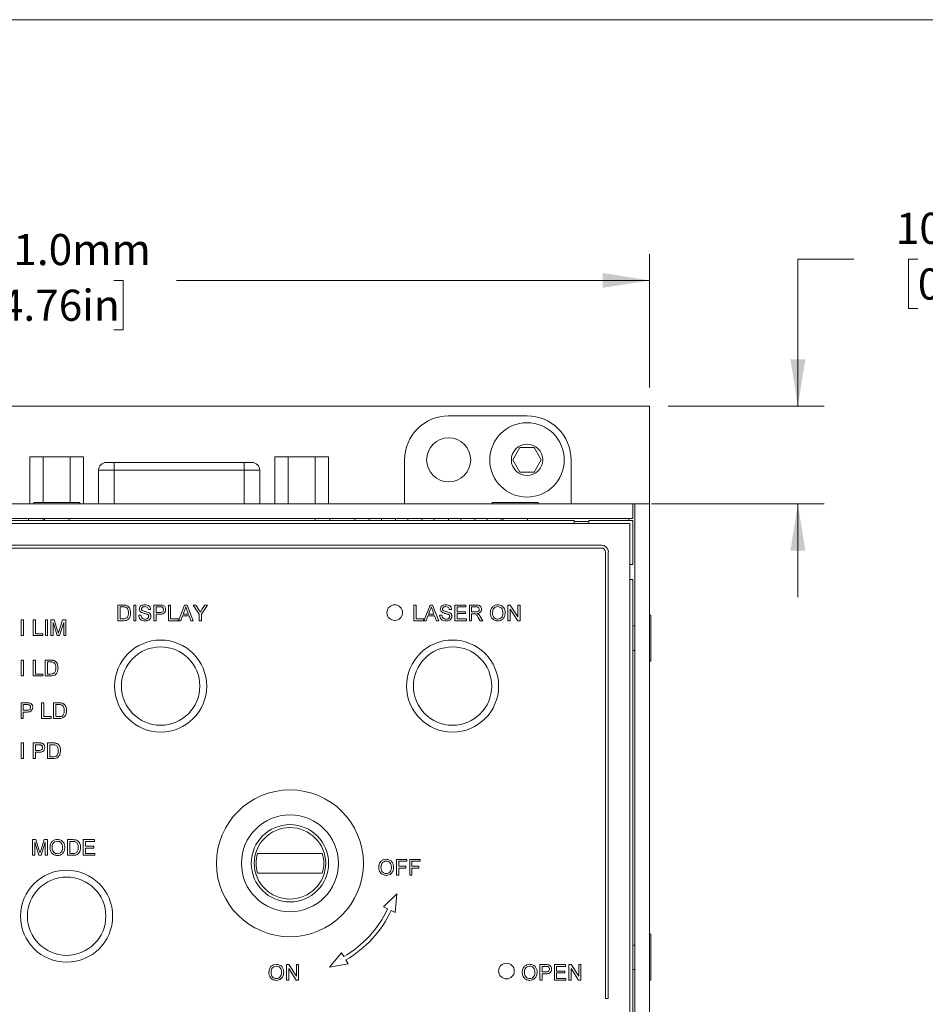
# Model space of a CAD drawing. Units: millimetres. Extents: x 2 to 278, y 1 to 215.
# Drawn here: x 63 to 125, y 148 to 215 of the extents above; entities that cross this region are included whole.
import ezdxf

# ---------------------------------------------------------------- set-up
doc = ezdxf.new("R2010")
doc.units = ezdxf.units.MM
doc.styles.add('SLDTEXTSTYLE0', font='TXT', dxfattribs={"width": 0.75})
doc.dimstyles.new('SLDDIMSTYLE2', dxfattribs={"dimtxt": 2.116667, "dimasz": 3.175, "dimexe": 0, "dimexo": 0.0625, "dimgap": 0.529167, "dimtad": 0, "dimtih": 1, "dimtoh": 1, "dimdec": 1, "dimlfac": 1.5, "dimrnd": 1e-09, "dimzin": 4, "dimdsep": 46, "dimtxsty": 'SLDTEXTSTYLE0', "dimsah": 1, "dimcen": 0.09, "dimadec": 0, "dimazin": 1, "dimtfac": 1, "dimtdec": 1, "dimtofl": 0, "dimtmove": 0, "dimatfit": 3, "dimfxl": 1, "dimfrac": 2, "dimtolj": 1, "dimtzin": 12, "dimarcsym": 0})
doc.dimstyles.new('SLDDIMSTYLE4', dxfattribs={"dimtxt": 2.116667, "dimasz": 3.175, "dimexe": 0, "dimexo": 0.0625, "dimgap": 0.529167, "dimtad": 0, "dimtih": 1, "dimtoh": 1, "dimdec": 1, "dimlfac": 1.5, "dimrnd": 1e-09, "dimzin": 4, "dimdsep": 46, "dimtxsty": 'SLDTEXTSTYLE0', "dimsah": 1, "dimcen": 0.09, "dimadec": 0, "dimazin": 1, "dimtfac": 1, "dimtdec": 1, "dimtmove": 0, "dimatfit": 0, "dimfxl": 1, "dimfrac": 2, "dimtolj": 1, "dimtzin": 12, "dimarcsym": 0})

# ---------------------------------------------------------------- blocks, each defined once
blk = doc.blocks.new('_D_4')
at = {"color": 7, "linetype": 'Continuous', "lineweight": 0}
for p, q in [((25.542, 189.611), (25.542, 198.674)), ((106.208, 189.611), (106.208, 198.674)), ((25.542, 196.896), (57.721, 196.896)), ((61.996, 196.896), (61.353, 196.896)), ((61.353, 196.896), (61.353, 193.533)), ((69.754, 196.896), (70.397, 196.896)), ((70.397, 196.896), (70.397, 193.533)), ((106.208, 196.896), (74.029, 196.896)), ((61.353, 193.533), (61.996, 193.533)), ((70.397, 193.533), (69.754, 193.533))]:
    blk.add_line(p, q, dxfattribs=at)
for points in [[(25.542, 196.896), (28.717, 196.388), (28.717, 197.404)], [(106.208, 196.896), (103.033, 197.404), (103.033, 196.388)]]:
    blk.add_solid(points, dxfattribs=at)
at = {"color": 7, "linetype": 'Continuous', "lineweight": 0, "char_height": 2.1167, "attachment_point": 1, "style": 'SLDTEXTSTYLE0'}
for s, insert in [('121.0mm', (59.711, 200.054)), ('4.76in', (61.996, 196.262))]:
    blk.add_mtext(s, dxfattribs=dict(at, insert=insert))
blk = doc.blocks.new('_D_6')
at = {"color": 7, "linetype": 'Continuous', "lineweight": 0}
for p, q in [((120.118, 198.341), (116.308, 198.341)), ((116.308, 198.341), (116.308, 188.341)), ((124.471, 198.341), (123.827, 198.341)), ((123.827, 198.341), (123.827, 194.978)), ((132.228, 198.341), (132.872, 198.341)), ((132.872, 198.341), (132.872, 194.978)), ((123.827, 194.978), (124.471, 194.978)), ((132.872, 194.978), (132.228, 194.978)), ((107.478, 188.341), (118.086, 188.341)), ((106.345, 181.675), (118.086, 181.675)), ((116.308, 181.675), (116.308, 175.325))]:
    blk.add_line(p, q, dxfattribs=at)
for points in [[(116.308, 188.341), (116.816, 191.516), (115.8, 191.516)], [(116.308, 181.675), (115.8, 178.5), (116.816, 178.5)]]:
    blk.add_solid(points, dxfattribs=at)
at = {"color": 7, "linetype": 'Continuous', "lineweight": 0, "char_height": 2.1167, "attachment_point": 1, "style": 'SLDTEXTSTYLE0'}
for s, insert in [('10.0mm', (122.968, 201.499)), ('0.39in', (124.471, 197.707))]:
    blk.add_mtext(s, dxfattribs=dict(at, insert=insert))

msp = doc.modelspace()

# ---------------------------------------------------------------- linework, layer by layer
at = {"color": 7, "linetype": 'Continuous', "lineweight": 0}
for p, q in [((1.579, 214.645), (277.989, 214.645)), ((106.208, 188.341), (25.542, 188.341)), ((106.208, 181.675), (106.208, 188.341)), ((92.542, 187.675), (97.875, 187.675)), ((97.394, 185.508), (96.913, 184.675)), ((98.356, 185.508), (97.394, 185.508)), ((98.837, 184.675), (98.356, 185.508)), ((64.038, 181.675), (64.038, 184.875)), ((64.955, 184.875), (64.038, 184.875)), ((64.955, 181.775), (64.955, 184.875)), ((66.783, 184.875), (64.955, 184.875)), ((66.783, 181.775), (66.783, 184.875)), ((67.695, 184.875), (66.783, 184.875)), ((67.695, 181.675), (67.695, 184.875)), ((69.25, 184.501), (69.784, 184.501)), ((69.784, 183.968), (69.784, 184.501)), ((69.784, 184.501), (78.616, 184.501)), ((78.616, 183.968), (78.616, 184.501)), ((78.616, 184.501), (79.149, 184.501)), ((80.705, 181.675), (80.705, 184.875)), ((81.622, 184.875), (80.705, 184.875)), ((81.622, 181.675), (81.622, 184.875)), ((83.45, 184.875), (81.622, 184.875)), ((83.45, 181.675), (83.45, 184.875)), ((84.361, 184.875), (83.45, 184.875)), ((84.361, 181.675), (84.361, 184.875)), ((89.542, 181.675), (89.542, 184.675)), ((96.913, 184.675), (97.394, 183.841)), ((98.356, 183.841), (98.837, 184.675)), ((100.875, 184.675), (100.875, 181.675)), ((68.717, 183.968), (68.717, 181.675)), ((78.616, 183.968), (69.784, 183.968)), ((79.683, 181.675), (79.683, 183.968)), ((97.394, 183.841), (98.356, 183.841)), ((105.075, 181.675), (26.675, 181.675)), ((64.308, 181.775), (64.308, 181.675)), ((64.308, 181.775), (67.322, 181.775)), ((67.322, 181.775), (67.442, 181.775)), ((67.442, 181.675), (67.442, 181.775)), ((95.508, 181.775), (95.508, 181.675)), ((95.508, 181.775), (98.522, 181.775)), ((98.522, 181.775), (98.642, 181.775)), ((98.642, 181.675), (98.642, 181.775)), ((105.075, 181.675), (105.075, 180.675)), ((105.208, 181.675), (105.075, 181.675)), ((106.208, 181.675), (105.208, 181.675)), ((105.208, 181.675), (105.208, 141.675)), ((106.208, 181.675), (106.208, 141.675)), ((105.075, 180.675), (26.675, 180.675)), ((104.875, 180.341), (26.875, 180.341)), ((30.675, 180.541), (101.075, 180.541)), ((63.94, 180.541), (63.94, 180.675)), ((65.042, 180.675), (65.042, 180.541)), ((66.708, 180.541), (66.708, 180.675)), ((84.46, 180.541), (84.46, 180.675)), ((86.167, 180.675), (86.167, 180.541)), ((87.121, 180.675), (87.121, 180.541)), ((87.967, 180.675), (87.967, 180.541)), ((88.921, 180.675), (88.921, 180.541)), ((89.767, 180.675), (89.767, 180.541)), ((90.721, 180.675), (90.721, 180.541)), ((91.567, 180.675), (91.567, 180.541)), ((92.521, 180.675), (92.521, 180.541)), ((93.367, 180.675), (93.367, 180.541)), ((94.321, 180.675), (94.321, 180.541)), ((95.167, 180.675), (95.167, 180.541)), ((96.121, 180.675), (96.121, 180.541)), ((96.242, 180.675), (96.242, 180.541)), ((97.908, 180.541), (97.908, 180.675)), ((101.075, 180.541), (101.075, 180.341)), ((101.075, 180.475), (102.075, 180.475)), ((102.075, 180.341), (102.075, 180.541)), ((105.075, 180.541), (102.075, 180.541)), ((104.808, 180.675), (104.808, 180.541)), ((104.875, 143.008), (104.875, 180.341)), ((105.075, 177.541), (105.075, 180.541)), ((102.942, 178.875), (55.542, 178.875)), ((55.542, 178.675), (102.942, 178.675)), ((103.208, 178.408), (103.208, 148.008)), ((103.408, 148.008), (103.408, 178.408)), ((105.075, 177.541), (104.875, 177.541)), ((104.875, 176.541), (105.075, 176.541)), ((105.075, 176.541), (105.075, 146.808)), ((70.026, 174.792), (70.391, 174.792)), ((70.026, 173.725), (70.026, 174.792)), ((70.393, 174.668), (70.177, 174.668)), ((70.177, 174.668), (70.177, 173.848)), ((71.107, 174.792), (71.257, 174.792)), ((71.107, 173.725), (71.107, 174.792)), ((71.257, 174.792), (71.257, 173.725)), ((72.255, 174.491), (72.105, 174.491)), ((72.488, 174.792), (72.88, 174.792)), ((72.488, 173.725), (72.488, 174.792)), ((72.638, 174.668), (72.638, 174.286)), ((72.893, 174.668), (72.638, 174.668)), ((73.472, 174.792), (73.623, 174.792)), ((73.472, 173.725), (73.472, 174.792)), ((73.623, 174.792), (73.623, 173.848)), ((74.147, 173.725), (74.57, 174.792)), ((74.582, 174.471), (74.473, 174.176)), ((74.57, 174.792), (74.74, 174.792)), ((74.837, 174.176), (74.734, 174.456)), ((74.74, 174.792), (75.164, 173.725)), ((75.156, 174.792), (75.334, 174.792)), ((75.566, 174.177), (75.156, 174.792)), ((75.334, 174.792), (75.541, 174.465)), ((76.127, 174.792), (75.717, 174.177)), ((75.75, 174.478), (75.949, 174.792)), ((75.949, 174.792), (76.127, 174.792)), ((90.179, 174.792), (90.33, 174.792)), ((90.179, 173.725), (90.179, 174.792)), ((90.33, 174.792), (90.33, 173.848)), ((90.854, 173.725), (91.277, 174.792)), ((91.289, 174.471), (91.18, 174.176)), ((91.277, 174.792), (91.447, 174.792)), ((91.544, 174.176), (91.44, 174.456)), ((91.447, 174.792), (91.87, 173.725)), ((92.736, 174.491), (92.586, 174.491)), ((92.969, 174.792), (93.721, 174.792)), ((92.969, 173.725), (92.969, 174.792)), ((93.119, 174.668), (93.119, 174.34)), ((93.721, 174.668), (93.119, 174.668)), ((93.119, 174.34), (93.68, 174.34)), ((93.68, 174.34), (93.68, 174.217)), ((93.721, 174.792), (93.721, 174.668)), ((93.953, 174.792), (94.416, 174.792)), ((93.953, 173.725), (93.953, 174.792)), ((94.422, 174.668), (94.104, 174.668)), ((94.104, 174.668), (94.104, 174.327)), ((94.104, 174.327), (94.39, 174.327)), ((96.579, 174.792), (96.738, 174.792)), ((96.579, 173.725), (96.579, 174.792)), ((96.73, 174.521), (96.73, 173.725)), ((97.241, 173.725), (96.73, 174.521)), ((96.738, 174.792), (97.249, 173.996)), ((97.249, 174.792), (97.4, 174.792)), ((97.249, 173.996), (97.249, 174.792)), ((97.4, 174.792), (97.4, 173.725)), ((63.458, 173.776), (63.608, 173.776)), ((63.458, 172.71), (63.458, 173.776)), ((63.608, 173.776), (63.608, 172.71)), ((64.264, 173.776), (64.415, 173.776)), ((64.264, 172.71), (64.264, 173.776)), ((64.415, 173.776), (64.415, 172.833)), ((65.099, 173.776), (65.249, 173.776)), ((65.099, 172.71), (65.099, 173.776)), ((65.249, 173.776), (65.249, 172.71)), ((65.468, 173.776), (65.694, 173.776)), ((65.468, 172.71), (65.468, 173.776)), ((65.694, 173.776), (65.933, 173.028)), ((66.033, 173.041), (66.269, 173.776)), ((66.269, 173.776), (66.493, 173.776)), ((66.493, 173.776), (66.493, 172.71)), ((70.408, 173.725), (70.026, 173.725)), ((70.177, 173.848), (70.397, 173.848)), ((71.257, 173.725), (71.107, 173.725)), ((71.448, 174.094), (71.599, 174.094)), ((72.638, 173.725), (72.488, 173.725)), ((72.638, 174.286), (72.895, 174.286)), ((72.638, 174.162), (72.638, 173.725)), ((72.9, 174.162), (72.638, 174.162)), ((74.129, 173.725), (73.472, 173.725)), ((73.623, 173.848), (74.129, 173.848)), ((74.129, 173.848), (74.129, 173.725)), ((74.307, 173.725), (74.147, 173.725)), ((74.428, 174.053), (74.307, 173.725)), ((74.883, 174.053), (74.428, 174.053)), ((74.473, 174.176), (74.837, 174.176)), ((75.004, 173.725), (74.883, 174.053)), ((75.164, 173.725), (75.004, 173.725)), ((75.566, 173.725), (75.566, 174.177)), ((75.717, 173.725), (75.566, 173.725)), ((75.717, 174.177), (75.717, 173.725)), ((90.836, 173.725), (90.179, 173.725)), ((90.33, 173.848), (90.836, 173.848)), ((90.836, 173.848), (90.836, 173.725)), ((91.013, 173.725), (90.854, 173.725)), ((91.135, 174.053), (91.013, 173.725)), ((91.589, 174.053), (91.135, 174.053)), ((91.18, 174.176), (91.544, 174.176)), ((91.711, 173.725), (91.589, 174.053)), ((91.87, 173.725), (91.711, 173.725)), ((91.93, 174.094), (92.08, 174.094)), ((93.748, 173.725), (92.969, 173.725)), ((93.119, 174.217), (93.119, 173.848)), ((93.68, 174.217), (93.119, 174.217)), ((93.119, 173.848), (93.748, 173.848)), ((93.748, 173.848), (93.748, 173.725)), ((94.104, 173.725), (93.953, 173.725)), ((94.104, 174.203), (94.104, 173.725)), ((94.258, 174.203), (94.104, 174.203)), ((94.689, 173.725), (94.556, 173.95)), ((94.686, 174.019), (94.861, 173.725)), ((94.861, 173.725), (94.689, 173.725)), ((96.73, 173.725), (96.579, 173.725)), ((97.4, 173.725), (97.241, 173.725)), ((106.308, 174.108), (106.208, 174.108)), ((106.308, 174.108), (106.308, 170.975)), ((65.618, 173.612), (65.618, 172.71)), ((65.901, 172.71), (65.618, 173.612)), ((66.343, 173.612), (66.058, 172.71)), ((66.343, 172.71), (66.343, 173.612)), ((105.208, 173.375), (105.075, 173.375)), ((63.608, 172.71), (63.458, 172.71)), ((64.921, 172.71), (64.264, 172.71)), ((64.415, 172.833), (64.921, 172.833)), ((64.921, 172.833), (64.921, 172.71)), ((65.249, 172.71), (65.099, 172.71)), ((65.618, 172.71), (65.468, 172.71)), ((66.058, 172.71), (65.901, 172.71)), ((66.493, 172.71), (66.343, 172.71)), ((105.075, 171.708), (105.208, 171.708)), ((63.458, 171.04), (63.608, 171.04)), ((63.458, 169.973), (63.458, 171.04)), ((63.608, 171.04), (63.608, 169.973)), ((64.264, 171.04), (64.415, 171.04)), ((64.264, 169.973), (64.264, 171.04)), ((64.415, 171.04), (64.415, 170.096)), ((65.085, 171.04), (65.45, 171.04)), ((65.085, 169.973), (65.085, 171.04)), ((106.208, 170.975), (106.308, 170.975)), ((65.452, 170.917), (65.235, 170.917)), ((65.235, 170.917), (65.235, 170.096)), ((63.608, 169.973), (63.458, 169.973)), ((64.921, 169.973), (64.264, 169.973)), ((64.415, 170.096), (64.921, 170.096)), ((64.921, 170.096), (64.921, 169.973)), ((65.467, 169.973), (65.085, 169.973)), ((65.235, 170.096), (65.455, 170.096)), ((63.444, 168.136), (63.836, 168.136)), ((63.444, 167.07), (63.444, 168.136)), ((63.849, 168.013), (63.594, 168.013)), ((63.594, 168.013), (63.594, 167.63)), ((63.594, 167.63), (63.852, 167.63)), ((64.839, 168.136), (64.989, 168.136)), ((64.839, 167.07), (64.839, 168.136)), ((64.989, 168.136), (64.989, 167.193)), ((65.659, 168.136), (66.024, 168.136)), ((65.659, 167.07), (65.659, 168.136)), ((66.026, 168.013), (65.81, 168.013)), ((65.81, 168.013), (65.81, 167.193)), ((63.594, 167.07), (63.444, 167.07)), ((63.594, 167.507), (63.594, 167.07)), ((63.856, 167.507), (63.594, 167.507)), ((65.495, 167.07), (64.839, 167.07)), ((64.989, 167.193), (65.495, 167.193)), ((65.495, 167.193), (65.495, 167.07)), ((66.041, 167.07), (65.659, 167.07)), ((65.81, 167.193), (66.03, 167.193)), ((63.458, 165.405), (63.608, 165.405)), ((63.458, 164.338), (63.458, 165.405)), ((63.608, 165.405), (63.608, 164.338)), ((64.264, 165.405), (64.656, 165.405)), ((64.264, 164.338), (64.264, 165.405)), ((64.67, 165.282), (64.415, 165.282)), ((64.415, 165.282), (64.415, 164.899)), ((65.249, 165.405), (65.614, 165.405)), ((65.249, 164.338), (65.249, 165.405)), ((65.616, 165.282), (65.399, 165.282)), ((65.399, 165.282), (65.399, 164.461)), ((63.608, 164.338), (63.458, 164.338)), ((64.415, 164.338), (64.264, 164.338)), ((64.415, 164.899), (64.672, 164.899)), ((64.415, 164.776), (64.415, 164.338)), ((64.676, 164.776), (64.415, 164.776)), ((65.631, 164.338), (65.249, 164.338)), ((65.399, 164.461), (65.619, 164.461)), ((64.218, 158.818), (64.445, 158.818)), ((64.218, 157.751), (64.218, 158.818)), ((64.369, 158.654), (64.369, 157.751)), ((64.652, 157.751), (64.369, 158.654)), ((64.445, 158.818), (64.683, 158.07)), ((64.784, 158.082), (65.02, 158.818)), ((65.094, 158.654), (64.809, 157.751)), ((65.02, 158.818), (65.244, 158.818)), ((65.094, 157.751), (65.094, 158.654)), ((65.244, 158.818), (65.244, 157.751)), ((66.612, 158.818), (66.976, 158.818)), ((66.612, 157.751), (66.612, 158.818)), ((66.978, 158.695), (66.762, 158.695)), ((66.762, 158.695), (66.762, 157.874)), ((67.678, 158.818), (68.43, 158.818)), ((67.678, 157.751), (67.678, 158.818)), ((67.829, 158.695), (67.829, 158.367)), ((68.43, 158.695), (67.829, 158.695)), ((67.829, 158.367), (68.389, 158.367)), ((67.829, 158.244), (67.829, 157.874)), ((68.389, 158.244), (67.829, 158.244)), ((68.389, 158.367), (68.389, 158.244)), ((68.43, 158.818), (68.43, 158.695)), ((64.369, 157.751), (64.218, 157.751)), ((64.809, 157.751), (64.652, 157.751)), ((65.244, 157.751), (65.094, 157.751)), ((66.994, 157.751), (66.612, 157.751)), ((66.762, 157.874), (66.982, 157.874)), ((68.458, 157.751), (67.678, 157.751)), ((67.829, 157.874), (68.458, 157.874)), ((68.458, 157.874), (68.458, 157.751)), ((83.943, 157.875), (79.54, 157.875)), ((88.99, 157.468), (89.701, 157.468)), ((88.99, 156.401), (88.99, 157.468)), ((89.14, 157.345), (89.14, 157.003)), ((89.701, 157.345), (89.14, 157.345)), ((89.14, 157.003), (89.619, 157.003)), ((89.14, 156.88), (89.14, 156.401)), ((89.619, 156.88), (89.14, 156.88)), ((89.619, 157.003), (89.619, 156.88)), ((89.701, 157.468), (89.701, 157.345)), ((89.893, 157.468), (90.604, 157.468)), ((89.893, 156.401), (89.893, 157.468)), ((90.043, 157.345), (90.043, 157.003)), ((90.604, 157.345), (90.043, 157.345)), ((90.043, 157.003), (90.522, 157.003)), ((90.043, 156.88), (90.043, 156.401)), ((90.522, 156.88), (90.043, 156.88)), ((90.522, 157.003), (90.522, 156.88)), ((90.604, 157.468), (90.604, 157.345)), ((83.943, 156.541), (79.54, 156.541)), ((89.14, 156.401), (88.99, 156.401)), ((90.043, 156.401), (89.893, 156.401)), ((89.016, 155.14), (88.116, 154.236)), ((88.902, 153.869), (89.016, 155.14)), ((88.116, 154.236), (88.388, 154.109)), ((88.63, 153.996), (88.902, 153.869)), ((106.308, 152.375), (106.208, 152.375)), ((106.308, 152.375), (106.308, 149.241)), ((105.208, 151.641), (105.075, 151.641)), ((85.258, 151.117), (84.436, 150.142)), ((85.408, 150.857), (85.258, 151.117)), ((81.509, 150.316), (81.668, 150.316)), ((81.509, 149.25), (81.509, 150.316)), ((81.668, 150.316), (82.179, 149.52)), ((82.179, 150.316), (82.33, 150.316)), ((82.179, 149.52), (82.179, 150.316)), ((82.33, 150.316), (82.33, 149.25)), ((84.436, 150.142), (85.692, 150.366)), ((85.692, 150.366), (85.542, 150.626)), ((98.754, 150.316), (99.146, 150.316)), ((98.754, 149.25), (98.754, 150.316)), ((99.159, 150.193), (98.904, 150.193)), ((98.904, 150.193), (98.904, 149.81)), ((99.739, 150.316), (100.491, 150.316)), ((99.739, 149.25), (99.739, 150.316)), ((99.889, 150.193), (99.889, 149.865)), ((100.491, 150.193), (99.889, 150.193)), ((100.491, 150.316), (100.491, 150.193)), ((100.723, 150.316), (100.882, 150.316)), ((100.723, 149.25), (100.723, 150.316)), ((100.882, 150.316), (101.393, 149.52)), ((101.393, 150.316), (101.544, 150.316)), ((101.393, 149.52), (101.393, 150.316)), ((101.544, 150.316), (101.544, 149.25)), ((81.659, 150.045), (81.659, 149.25)), ((82.171, 149.25), (81.659, 150.045)), ((98.904, 149.81), (99.162, 149.81)), ((98.904, 149.687), (98.904, 149.25)), ((99.166, 149.687), (98.904, 149.687)), ((99.889, 149.865), (100.45, 149.865)), ((99.889, 149.742), (99.889, 149.373)), ((100.45, 149.742), (99.889, 149.742)), ((100.45, 149.865), (100.45, 149.742)), ((100.874, 150.045), (100.874, 149.25)), ((101.385, 149.25), (100.874, 150.045)), ((105.075, 149.975), (105.208, 149.975)), ((81.659, 149.25), (81.509, 149.25)), ((82.33, 149.25), (82.171, 149.25)), ((98.904, 149.25), (98.754, 149.25)), ((100.518, 149.25), (99.739, 149.25)), ((99.889, 149.373), (100.518, 149.373)), ((100.518, 149.373), (100.518, 149.25)), ((100.874, 149.25), (100.723, 149.25)), ((101.544, 149.25), (101.385, 149.25)), ((106.208, 149.241), (106.308, 149.241)), ((103.208, 148.008), (103.408, 148.008))]:
    msp.add_line(p, q, dxfattribs=at)
at = {"color": 8, "linetype": 'Continuous', "lineweight": 0}
for p, q in [((69.784, 183.968), (68.717, 183.968)), ((69.784, 183.968), (69.784, 181.675)), ((78.616, 183.968), (78.616, 181.675)), ((79.683, 183.968), (78.616, 183.968)), ((64.94, 180.541), (64.94, 180.675)), ((83.46, 180.541), (83.46, 180.675))]:
    msp.add_line(p, q, dxfattribs=at)
at = {"color": 7, "linetype": 'Continuous', "lineweight": 0}
for centre, radius in [((97.875, 184.675), 2.533), ((92.542, 184.675), 1.5), ((97.875, 184.675), 1.067), ((88.875, 174.275), 0.533), ((72.942, 169.275), 3.133), ((92.808, 169.275), 3.133), ((72.942, 169.275), 2.667), ((92.808, 169.275), 2.667), ((81.742, 157.208), 5), ((81.742, 157.208), 3.3), ((81.742, 157.208), 2.633), ((81.742, 157.208), 2.433), ((66.542, 153.608), 3.133), ((66.542, 153.608), 2.667), ((96.475, 149.875), 0.533)]:
    msp.add_circle(centre, radius, dxfattribs=at)
for centre, radius, start, end in [((92.542, 184.675), 3, 90, 180), ((97.875, 184.675), 3, 0, 90), ((69.25, 183.968), 0.533, 90, 180), ((79.149, 183.968), 0.533, 0, 90), ((102.942, 178.408), 0.467, 0, 90), ((102.942, 178.408), 0.267, 0, 90), ((81.742, 157.208), 2.3, 163.15072, 196.84928), ((81.742, 157.208), 2.3, 343.15072, 16.84928), ((81.742, 157.208), 7.333, 300, 335), ((81.742, 157.208), 7.6, 300, 335)]:
    msp.add_arc(centre, radius, start, end, dxfattribs=at)
for points, knots in [([(70.391, 174.792), (70.426, 174.791), (70.49, 174.791), (70.552, 174.781), (70.579, 174.776)], [0, 0, 0, 0, 0.560174, 1, 1, 1, 1]), ([(70.569, 174.646), (70.537, 174.654), (70.479, 174.668), (70.419, 174.668), (70.393, 174.668)], [0, 0, 0, 0, 0.559256, 1, 1, 1, 1]), ([(70.751, 174.266), (70.75, 174.308), (70.747, 174.392), (70.715, 174.505), (70.654, 174.596), (70.598, 174.63), (70.569, 174.646)], [0, 0, 0, 0, 0.280755, 0.560686, 0.780808, 1, 1, 1, 1]), ([(70.579, 174.776), (70.611, 174.767), (70.667, 174.751), (70.714, 174.715), (70.735, 174.7)], [0, 0, 0, 0, 0.559845, 1, 1, 1, 1]), ([(70.735, 174.7), (70.766, 174.667), (70.829, 174.602), (70.89, 174.45), (70.897, 174.335), (70.901, 174.264)], [0, 0, 0, 0, 0.279769, 0.559928, 1, 1, 1, 1]), ([(71.489, 174.513), (71.493, 174.546), (71.5, 174.612), (71.553, 174.698), (71.669, 174.787), (71.781, 174.798), (71.86, 174.805)], [0, 0, 0, 0, 0.187029, 0.374123, 0.56114, 1, 1, 1, 1]), ([(71.647, 174.283), (71.623, 174.296), (71.575, 174.323), (71.506, 174.398), (71.496, 174.47), (71.489, 174.513)], [0, 0, 0, 0, 0.281443, 0.562271, 1, 1, 1, 1]), ([(71.866, 174.682), (71.837, 174.681), (71.779, 174.679), (71.702, 174.649), (71.649, 174.591), (71.643, 174.546), (71.64, 174.523)], [0, 0, 0, 0, 0.281292, 0.560822, 0.780679, 1, 1, 1, 1]), ([(71.64, 174.523), (71.642, 174.503), (71.645, 174.467), (71.668, 174.441), (71.678, 174.429)], [0, 0, 0, 0, 0.559616, 1, 1, 1, 1]), ([(71.678, 174.429), (71.715, 174.409), (71.788, 174.37), (71.935, 174.341), (72.036, 174.307), (72.098, 174.286)], [0, 0, 0, 0, 0.278733, 0.559362, 1, 1, 1, 1]), ([(71.86, 174.805), (71.913, 174.802), (72.018, 174.795), (72.155, 174.728), (72.238, 174.615), (72.25, 174.532), (72.255, 174.491)], [0, 0, 0, 0, 0.280798, 0.560152, 0.779878, 1, 1, 1, 1]), ([(72.105, 174.491), (72.099, 174.523), (72.088, 174.586), (72.002, 174.673), (71.917, 174.679), (71.866, 174.682)], [0, 0, 0, 0, 0.281098, 0.560287, 1, 1, 1, 1]), ([(72.88, 174.792), (72.909, 174.791), (72.962, 174.791), (73.015, 174.784), (73.038, 174.781)], [0, 0, 0, 0, 0.5601, 1, 1, 1, 1]), ([(73.016, 174.659), (72.993, 174.662), (72.952, 174.669), (72.911, 174.668), (72.893, 174.668)], [0, 0, 0, 0, 0.5595851, 1, 1, 1, 1]), ([(72.895, 174.286), (72.928, 174.287), (72.993, 174.289), (73.081, 174.328), (73.125, 174.403), (73.129, 174.455), (73.13, 174.481)], [0, 0, 0, 0, 0.281401, 0.559754, 0.779357, 1, 1, 1, 1]), ([(73.281, 174.485), (73.275, 174.432), (73.264, 174.325), (73.159, 174.205), (73.025, 174.167), (72.941, 174.164), (72.9, 174.162)], [0, 0, 0, 0, 0.279812, 0.557836, 0.778561, 1, 1, 1, 1]), ([(73.13, 174.481), (73.129, 174.502), (73.126, 174.545), (73.1, 174.599), (73.063, 174.64), (73.031, 174.653), (73.016, 174.659)], [0, 0, 0, 0, 0.280262, 0.56008, 0.780151, 1, 1, 1, 1]), ([(73.038, 174.781), (73.076, 174.772), (73.154, 174.753), (73.233, 174.671), (73.274, 174.578), (73.279, 174.516), (73.281, 174.485)], [0, 0, 0, 0, 0.280014, 0.55891, 0.779398, 1, 1, 1, 1]), ([(74.655, 174.668), (74.645, 174.63), (74.627, 174.562), (74.596, 174.499), (74.582, 174.471)], [0, 0, 0, 0, 0.559914, 1, 1, 1, 1]), ([(74.734, 174.456), (74.719, 174.496), (74.693, 174.567), (74.667, 174.637), (74.655, 174.668)], [0, 0, 0, 0, 0.56, 1, 1, 1, 1]), ([(75.541, 174.465), (75.56, 174.436), (75.593, 174.383), (75.627, 174.33), (75.642, 174.307)], [0, 0, 0, 0, 0.560001, 1, 1, 1, 1]), ([(75.642, 174.307), (75.662, 174.339), (75.698, 174.395), (75.734, 174.453), (75.75, 174.478)], [0, 0, 0, 0, 0.560001, 1, 1, 1, 1]), ([(91.362, 174.668), (91.352, 174.63), (91.334, 174.562), (91.303, 174.499), (91.289, 174.471)], [0, 0, 0, 0, 0.559911, 1, 1, 1, 1]), ([(91.44, 174.456), (91.426, 174.496), (91.4, 174.567), (91.374, 174.637), (91.362, 174.668)], [0, 0, 0, 0, 0.560002, 1, 1, 1, 1]), ([(91.971, 174.513), (91.974, 174.546), (91.981, 174.612), (92.034, 174.698), (92.15, 174.787), (92.262, 174.798), (92.341, 174.805)], [0, 0, 0, 0, 0.1870283, 0.3741226, 0.5611402, 1, 1, 1, 1]), ([(92.128, 174.283), (92.104, 174.296), (92.056, 174.323), (91.988, 174.398), (91.977, 174.47), (91.971, 174.513)], [0, 0, 0, 0, 0.2814437, 0.562273, 1, 1, 1, 1]), ([(92.347, 174.682), (92.318, 174.681), (92.26, 174.679), (92.183, 174.649), (92.13, 174.591), (92.124, 174.546), (92.121, 174.523)], [0, 0, 0, 0, 0.281293, 0.560823, 0.780681, 1, 1, 1, 1]), ([(92.121, 174.523), (92.123, 174.503), (92.126, 174.467), (92.149, 174.441), (92.159, 174.429)], [0, 0, 0, 0, 0.559614, 1, 1, 1, 1]), ([(92.159, 174.429), (92.196, 174.409), (92.27, 174.37), (92.416, 174.341), (92.517, 174.307), (92.579, 174.286)], [0, 0, 0, 0, 0.278735, 0.559365, 1, 1, 1, 1]), ([(92.341, 174.805), (92.394, 174.802), (92.499, 174.795), (92.636, 174.728), (92.719, 174.615), (92.731, 174.532), (92.736, 174.491)], [0, 0, 0, 0, 0.2807951, 0.5601487, 0.7798782, 1, 1, 1, 1]), ([(92.586, 174.491), (92.58, 174.523), (92.569, 174.586), (92.483, 174.673), (92.398, 174.679), (92.347, 174.682)], [0, 0, 0, 0, 0.281099, 0.560285, 1, 1, 1, 1]), ([(94.39, 174.327), (94.421, 174.327), (94.482, 174.328), (94.568, 174.358), (94.615, 174.428), (94.621, 174.476), (94.624, 174.501)], [0, 0, 0, 0, 0.281567, 0.560238, 0.779874, 1, 1, 1, 1]), ([(94.416, 174.792), (94.465, 174.791), (94.563, 174.79), (94.695, 174.732), (94.762, 174.619), (94.77, 174.542), (94.774, 174.504)], [0, 0, 0, 0, 0.281674, 0.5592, 0.779411, 1, 1, 1, 1]), ([(94.624, 174.501), (94.62, 174.529), (94.614, 174.584), (94.54, 174.661), (94.467, 174.666), (94.422, 174.668)], [0, 0, 0, 0, 0.280406, 0.559983, 1, 1, 1, 1]), ([(94.774, 174.504), (94.77, 174.462), (94.761, 174.379), (94.663, 174.256), (94.556, 174.232), (94.491, 174.217)], [0, 0, 0, 0, 0.280516, 0.560501, 1, 1, 1, 1]), ([(95.376, 174.244), (95.381, 174.324), (95.391, 174.484), (95.516, 174.678), (95.694, 174.79), (95.82, 174.8), (95.882, 174.805)], [0, 0, 0, 0, 0.280571, 0.559576, 0.779559, 1, 1, 1, 1]), ([(95.883, 174.682), (95.823, 174.674), (95.703, 174.658), (95.576, 174.533), (95.531, 174.383), (95.528, 174.289), (95.526, 174.242)], [0, 0, 0, 0, 0.279196, 0.557792, 0.778554, 1, 1, 1, 1]), ([(95.882, 174.805), (95.961, 174.796), (96.118, 174.778), (96.29, 174.627), (96.375, 174.441), (96.384, 174.318), (96.388, 174.256)], [0, 0, 0, 0, 0.279564, 0.558584, 0.779087, 1, 1, 1, 1]), ([(96.237, 174.258), (96.234, 174.316), (96.226, 174.432), (96.146, 174.579), (96.02, 174.668), (95.929, 174.677), (95.883, 174.682)], [0, 0, 0, 0, 0.280798, 0.560069, 0.779982, 1, 1, 1, 1]), ([(70.397, 173.848), (70.448, 173.848), (70.54, 173.848), (70.616, 173.9), (70.648, 173.923)], [0, 0, 0, 0, 0.561862, 1, 1, 1, 1]), ([(70.901, 174.264), (70.896, 174.186), (70.885, 174.031), (70.777, 173.83), (70.592, 173.732), (70.47, 173.727), (70.408, 173.725)], [0, 0, 0, 0, 0.28084, 0.559951, 0.779068, 1, 1, 1, 1]), ([(70.648, 173.923), (70.684, 173.982), (70.748, 174.089), (70.75, 174.212), (70.751, 174.266)], [0, 0, 0, 0, 0.557453, 1, 1, 1, 1]), ([(71.895, 173.711), (71.833, 173.714), (71.709, 173.721), (71.553, 173.81), (71.465, 173.948), (71.454, 174.045), (71.448, 174.094)], [0, 0, 0, 0, 0.280814, 0.559563, 0.779621, 1, 1, 1, 1]), ([(71.599, 174.094), (71.605, 174.053), (71.617, 173.972), (71.696, 173.884), (71.793, 173.841), (71.857, 173.836), (71.889, 173.834)], [0, 0, 0, 0, 0.2806305, 0.5586732, 0.7791967, 1, 1, 1, 1]), ([(72.019, 174.164), (71.948, 174.184), (71.823, 174.218), (71.701, 174.263), (71.647, 174.283)], [0, 0, 0, 0, 0.560229, 1, 1, 1, 1]), ([(71.889, 173.834), (71.921, 173.836), (71.984, 173.84), (72.067, 173.879), (72.121, 173.945), (72.129, 173.995), (72.132, 174.02)], [0, 0, 0, 0, 0.280918, 0.560814, 0.780502, 1, 1, 1, 1]), ([(72.283, 174.028), (72.274, 173.975), (72.257, 173.871), (72.144, 173.768), (72.018, 173.719), (71.936, 173.714), (71.895, 173.711)], [0, 0, 0, 0, 0.278857, 0.557911, 0.7788, 1, 1, 1, 1]), ([(72.132, 174.02), (72.13, 174.039), (72.127, 174.076), (72.088, 174.132), (72.045, 174.152), (72.019, 174.164)], [0, 0, 0, 0, 0.2800845, 0.55997, 1, 1, 1, 1]), ([(72.098, 174.286), (72.126, 174.271), (72.182, 174.243), (72.243, 174.177), (72.278, 174.102), (72.281, 174.052), (72.283, 174.028)], [0, 0, 0, 0, 0.280372, 0.559909, 0.779857, 1, 1, 1, 1]), ([(92.376, 173.711), (92.314, 173.714), (92.19, 173.721), (92.034, 173.81), (91.946, 173.948), (91.935, 174.045), (91.93, 174.094)], [0, 0, 0, 0, 0.280815, 0.559562, 0.779621, 1, 1, 1, 1]), ([(92.08, 174.094), (92.086, 174.053), (92.098, 173.972), (92.177, 173.884), (92.274, 173.841), (92.338, 173.836), (92.37, 173.834)], [0, 0, 0, 0, 0.280631, 0.558674, 0.779197, 1, 1, 1, 1]), ([(92.5, 174.164), (92.429, 174.184), (92.304, 174.218), (92.182, 174.263), (92.128, 174.283)], [0, 0, 0, 0, 0.560229, 1, 1, 1, 1]), ([(92.37, 173.834), (92.402, 173.836), (92.466, 173.84), (92.548, 173.879), (92.602, 173.945), (92.61, 173.995), (92.613, 174.02)], [0, 0, 0, 0, 0.280916, 0.560813, 0.780501, 1, 1, 1, 1]), ([(92.764, 174.028), (92.755, 173.975), (92.738, 173.871), (92.625, 173.768), (92.499, 173.719), (92.417, 173.714), (92.376, 173.711)], [0, 0, 0, 0, 0.278857, 0.557913, 0.778802, 1, 1, 1, 1]), ([(92.613, 174.02), (92.612, 174.039), (92.608, 174.076), (92.569, 174.132), (92.526, 174.152), (92.5, 174.164)], [0, 0, 0, 0, 0.280085, 0.559973, 1, 1, 1, 1]), ([(92.579, 174.286), (92.607, 174.271), (92.663, 174.243), (92.725, 174.177), (92.759, 174.102), (92.762, 174.052), (92.764, 174.028)], [0, 0, 0, 0, 0.280369, 0.559909, 0.779856, 1, 1, 1, 1]), ([(94.332, 174.199), (94.318, 174.2), (94.294, 174.204), (94.269, 174.203), (94.258, 174.203)], [0, 0, 0, 0, 0.5598478, 1, 1, 1, 1]), ([(94.556, 173.95), (94.523, 174.005), (94.478, 174.081), (94.403, 174.171), (94.356, 174.189), (94.332, 174.199)], [0, 0, 0, 0, 0.560875, 0.780724, 1, 1, 1, 1]), ([(94.491, 174.217), (94.508, 174.209), (94.537, 174.194), (94.563, 174.174), (94.574, 174.165)], [0, 0, 0, 0, 0.560134, 1, 1, 1, 1]), ([(94.574, 174.165), (94.598, 174.14), (94.64, 174.095), (94.672, 174.042), (94.686, 174.019)], [0, 0, 0, 0, 0.559797, 1, 1, 1, 1]), ([(95.882, 173.711), (95.805, 173.72), (95.651, 173.738), (95.48, 173.883), (95.392, 174.063), (95.381, 174.184), (95.376, 174.244)], [0, 0, 0, 0, 0.279601, 0.558766, 0.779311, 1, 1, 1, 1]), ([(95.526, 174.242), (95.53, 174.185), (95.537, 174.071), (95.623, 173.932), (95.747, 173.847), (95.836, 173.838), (95.881, 173.834)], [0, 0, 0, 0, 0.280657, 0.559885, 0.77985, 1, 1, 1, 1]), ([(95.881, 173.834), (95.94, 173.842), (96.057, 173.857), (96.178, 173.979), (96.231, 174.12), (96.235, 174.212), (96.237, 174.258)], [0, 0, 0, 0, 0.2790994, 0.5581908, 0.7788068, 1, 1, 1, 1]), ([(96.388, 174.256), (96.381, 174.178), (96.368, 174.022), (96.243, 173.833), (96.065, 173.729), (95.943, 173.717), (95.882, 173.711)], [0, 0, 0, 0, 0.280353, 0.559504, 0.779636, 1, 1, 1, 1]), ([(65.933, 173.028), (65.942, 172.999), (65.958, 172.947), (65.974, 172.894), (65.981, 172.871)], [0, 0, 0, 0, 0.560004, 1, 1, 1, 1]), ([(65.981, 172.871), (65.99, 172.903), (66.007, 172.959), (66.025, 173.016), (66.033, 173.041)], [0, 0, 0, 0, 0.559998, 1, 1, 1, 1]), ([(65.45, 171.04), (65.485, 171.04), (65.548, 171.04), (65.611, 171.029), (65.638, 171.025)], [0, 0, 0, 0, 0.560174, 1, 1, 1, 1]), ([(65.638, 171.025), (65.67, 171.015), (65.726, 170.999), (65.773, 170.964), (65.793, 170.948)], [0, 0, 0, 0, 0.559846, 1, 1, 1, 1]), ([(65.793, 170.948), (65.825, 170.916), (65.887, 170.851), (65.948, 170.699), (65.956, 170.583), (65.96, 170.512)], [0, 0, 0, 0, 0.279768, 0.559928, 1, 1, 1, 1]), ([(65.628, 170.895), (65.595, 170.903), (65.537, 170.917), (65.478, 170.917), (65.452, 170.917)], [0, 0, 0, 0, 0.559255, 1, 1, 1, 1]), ([(65.96, 170.512), (65.955, 170.434), (65.944, 170.279), (65.835, 170.078), (65.651, 169.981), (65.529, 169.976), (65.467, 169.973)], [0, 0, 0, 0, 0.28084, 0.559952, 0.779068, 1, 1, 1, 1]), ([(65.81, 170.515), (65.808, 170.557), (65.806, 170.64), (65.774, 170.753), (65.713, 170.845), (65.656, 170.878), (65.628, 170.895)], [0, 0, 0, 0, 0.280753, 0.560687, 0.780807, 1, 1, 1, 1]), ([(65.707, 170.172), (65.743, 170.231), (65.807, 170.337), (65.809, 170.46), (65.81, 170.515)], [0, 0, 0, 0, 0.557451, 1, 1, 1, 1]), ([(65.455, 170.096), (65.507, 170.096), (65.599, 170.096), (65.674, 170.149), (65.707, 170.172)], [0, 0, 0, 0, 0.561861, 1, 1, 1, 1]), ([(63.836, 168.136), (63.865, 168.136), (63.918, 168.136), (63.971, 168.129), (63.994, 168.126)], [0, 0, 0, 0, 0.560101, 1, 1, 1, 1]), ([(63.972, 168.004), (63.949, 168.007), (63.908, 168.014), (63.867, 168.013), (63.849, 168.013)], [0, 0, 0, 0, 0.5595851, 1, 1, 1, 1]), ([(63.852, 167.63), (63.884, 167.632), (63.949, 167.634), (64.037, 167.672), (64.081, 167.748), (64.085, 167.8), (64.087, 167.826)], [0, 0, 0, 0, 0.281401, 0.559753, 0.779356, 1, 1, 1, 1]), ([(64.237, 167.83), (64.231, 167.776), (64.22, 167.67), (64.115, 167.55), (63.981, 167.512), (63.897, 167.509), (63.856, 167.507)], [0, 0, 0, 0, 0.279812, 0.557836, 0.778561, 1, 1, 1, 1]), ([(64.087, 167.826), (64.085, 167.847), (64.083, 167.889), (64.056, 167.944), (64.019, 167.985), (63.987, 167.998), (63.972, 168.004)], [0, 0, 0, 0, 0.280262, 0.560078, 0.780149, 1, 1, 1, 1]), ([(63.994, 168.126), (64.033, 168.117), (64.11, 168.098), (64.189, 168.016), (64.23, 167.923), (64.235, 167.861), (64.237, 167.83)], [0, 0, 0, 0, 0.280013, 0.55891, 0.779396, 1, 1, 1, 1]), ([(66.024, 168.136), (66.059, 168.136), (66.123, 168.136), (66.185, 168.126), (66.212, 168.121)], [0, 0, 0, 0, 0.560174, 1, 1, 1, 1]), ([(66.202, 167.991), (66.17, 167.999), (66.112, 168.013), (66.052, 168.013), (66.026, 168.013)], [0, 0, 0, 0, 0.559255, 1, 1, 1, 1]), ([(66.534, 167.609), (66.529, 167.531), (66.518, 167.376), (66.41, 167.175), (66.226, 167.077), (66.103, 167.072), (66.041, 167.07)], [0, 0, 0, 0, 0.28084, 0.559952, 0.779068, 1, 1, 1, 1]), ([(66.384, 167.611), (66.383, 167.653), (66.38, 167.736), (66.348, 167.849), (66.288, 167.941), (66.231, 167.975), (66.202, 167.991)], [0, 0, 0, 0, 0.280754, 0.560687, 0.780807, 1, 1, 1, 1]), ([(66.212, 168.121), (66.244, 168.112), (66.301, 168.096), (66.347, 168.06), (66.368, 168.045)], [0, 0, 0, 0, 0.559846, 1, 1, 1, 1]), ([(66.281, 167.268), (66.317, 167.327), (66.381, 167.433), (66.383, 167.557), (66.384, 167.611)], [0, 0, 0, 0, 0.557452, 1, 1, 1, 1]), ([(66.368, 168.045), (66.399, 168.012), (66.462, 167.947), (66.523, 167.795), (66.53, 167.679), (66.534, 167.609)], [0, 0, 0, 0, 0.279769, 0.559929, 1, 1, 1, 1]), ([(66.03, 167.193), (66.081, 167.193), (66.174, 167.193), (66.249, 167.245), (66.281, 167.268)], [0, 0, 0, 0, 0.561861, 1, 1, 1, 1]), ([(64.656, 165.405), (64.686, 165.405), (64.739, 165.405), (64.791, 165.398), (64.814, 165.395)], [0, 0, 0, 0, 0.5601003, 1, 1, 1, 1]), ([(64.792, 165.273), (64.77, 165.276), (64.729, 165.282), (64.688, 165.282), (64.67, 165.282)], [0, 0, 0, 0, 0.559585, 1, 1, 1, 1]), ([(64.672, 164.899), (64.705, 164.9), (64.77, 164.902), (64.857, 164.941), (64.902, 165.017), (64.905, 165.068), (64.907, 165.094)], [0, 0, 0, 0, 0.281401, 0.559753, 0.779355, 1, 1, 1, 1]), ([(65.058, 165.098), (65.052, 165.045), (65.04, 164.939), (64.936, 164.818), (64.801, 164.781), (64.718, 164.777), (64.676, 164.776)], [0, 0, 0, 0, 0.279812, 0.557836, 0.778561, 1, 1, 1, 1]), ([(64.907, 165.094), (64.906, 165.115), (64.903, 165.158), (64.877, 165.212), (64.839, 165.254), (64.808, 165.266), (64.792, 165.273)], [0, 0, 0, 0, 0.28026, 0.560078, 0.78015, 1, 1, 1, 1]), ([(64.814, 165.395), (64.853, 165.386), (64.93, 165.367), (65.01, 165.285), (65.051, 165.191), (65.055, 165.129), (65.058, 165.098)], [0, 0, 0, 0, 0.280013, 0.55891, 0.779395, 1, 1, 1, 1]), ([(65.614, 165.405), (65.649, 165.405), (65.712, 165.405), (65.775, 165.394), (65.802, 165.39)], [0, 0, 0, 0, 0.560174, 1, 1, 1, 1]), ([(65.792, 165.26), (65.76, 165.268), (65.702, 165.282), (65.642, 165.282), (65.616, 165.282)], [0, 0, 0, 0, 0.559255, 1, 1, 1, 1]), ([(65.974, 164.88), (65.973, 164.922), (65.97, 165.005), (65.938, 165.118), (65.877, 165.21), (65.82, 165.243), (65.792, 165.26)], [0, 0, 0, 0, 0.280754, 0.560686, 0.780807, 1, 1, 1, 1]), ([(65.802, 165.39), (65.834, 165.381), (65.89, 165.364), (65.937, 165.329), (65.957, 165.313)], [0, 0, 0, 0, 0.559847, 1, 1, 1, 1]), ([(65.957, 165.313), (65.989, 165.281), (66.051, 165.216), (66.112, 165.064), (66.12, 164.948), (66.124, 164.877)], [0, 0, 0, 0, 0.279769, 0.559929, 1, 1, 1, 1]), ([(65.619, 164.461), (65.671, 164.461), (65.763, 164.462), (65.838, 164.514), (65.871, 164.537)], [0, 0, 0, 0, 0.561861, 1, 1, 1, 1]), ([(66.124, 164.877), (66.119, 164.8), (66.108, 164.644), (66, 164.444), (65.815, 164.346), (65.693, 164.341), (65.631, 164.338)], [0, 0, 0, 0, 0.28084, 0.559952, 0.779068, 1, 1, 1, 1]), ([(65.871, 164.537), (65.907, 164.596), (65.971, 164.702), (65.973, 164.825), (65.974, 164.88)], [0, 0, 0, 0, 0.557452, 1, 1, 1, 1]), ([(65.408, 158.271), (65.413, 158.351), (65.424, 158.51), (65.548, 158.704), (65.726, 158.816), (65.852, 158.827), (65.915, 158.832)], [0, 0, 0, 0, 0.2805702, 0.5595745, 0.7795608, 1, 1, 1, 1]), ([(65.914, 157.738), (65.837, 157.747), (65.683, 157.764), (65.512, 157.91), (65.424, 158.09), (65.413, 158.21), (65.408, 158.271)], [0, 0, 0, 0, 0.2796, 0.558765, 0.77931, 1, 1, 1, 1]), ([(65.916, 158.709), (65.856, 158.701), (65.736, 158.684), (65.608, 158.56), (65.564, 158.41), (65.56, 158.316), (65.559, 158.269)], [0, 0, 0, 0, 0.2791966, 0.5577926, 0.7785532, 1, 1, 1, 1]), ([(65.559, 158.269), (65.562, 158.212), (65.569, 158.098), (65.655, 157.959), (65.779, 157.874), (65.869, 157.865), (65.913, 157.861)], [0, 0, 0, 0, 0.280656, 0.559885, 0.779849, 1, 1, 1, 1]), ([(65.913, 157.861), (65.972, 157.868), (66.089, 157.883), (66.21, 158.005), (66.263, 158.147), (66.268, 158.238), (66.27, 158.284)], [0, 0, 0, 0, 0.2791, 0.558192, 0.778806, 1, 1, 1, 1]), ([(66.42, 158.283), (66.413, 158.205), (66.4, 158.049), (66.276, 157.859), (66.098, 157.756), (65.975, 157.744), (65.914, 157.738)], [0, 0, 0, 0, 0.280353, 0.5595023, 0.7796353, 1, 1, 1, 1]), ([(65.915, 158.832), (65.993, 158.823), (66.15, 158.804), (66.323, 158.653), (66.408, 158.468), (66.416, 158.345), (66.42, 158.283)], [0, 0, 0, 0, 0.279564, 0.558584, 0.779087, 1, 1, 1, 1]), ([(66.27, 158.284), (66.266, 158.342), (66.259, 158.458), (66.179, 158.605), (66.053, 158.694), (65.961, 158.704), (65.916, 158.709)], [0, 0, 0, 0, 0.2807968, 0.5600682, 0.7799841, 1, 1, 1, 1]), ([(66.976, 158.818), (67.012, 158.818), (67.075, 158.818), (67.137, 158.807), (67.165, 158.803)], [0, 0, 0, 0, 0.560174, 1, 1, 1, 1]), ([(67.155, 158.673), (67.122, 158.681), (67.064, 158.695), (67.005, 158.695), (66.978, 158.695)], [0, 0, 0, 0, 0.559255, 1, 1, 1, 1]), ([(67.487, 158.291), (67.481, 158.213), (67.471, 158.057), (67.362, 157.857), (67.178, 157.759), (67.055, 157.754), (66.994, 157.751)], [0, 0, 0, 0, 0.28084, 0.559952, 0.779068, 1, 1, 1, 1]), ([(67.336, 158.293), (67.335, 158.335), (67.333, 158.418), (67.301, 158.531), (67.24, 158.623), (67.183, 158.656), (67.155, 158.673)], [0, 0, 0, 0, 0.280754, 0.560686, 0.780807, 1, 1, 1, 1]), ([(67.165, 158.803), (67.196, 158.794), (67.253, 158.777), (67.299, 158.742), (67.32, 158.726)], [0, 0, 0, 0, 0.559847, 1, 1, 1, 1]), ([(67.234, 157.95), (67.269, 158.009), (67.333, 158.115), (67.335, 158.238), (67.336, 158.293)], [0, 0, 0, 0, 0.557452, 1, 1, 1, 1]), ([(67.32, 158.726), (67.351, 158.694), (67.414, 158.629), (67.475, 158.477), (67.482, 158.361), (67.487, 158.291)], [0, 0, 0, 0, 0.279769, 0.559929, 1, 1, 1, 1]), ([(64.683, 158.07), (64.692, 158.04), (64.709, 157.988), (64.724, 157.936), (64.731, 157.913)], [0, 0, 0, 0, 0.560001, 1, 1, 1, 1]), ([(64.731, 157.913), (64.741, 157.945), (64.758, 158.001), (64.776, 158.058), (64.784, 158.082)], [0, 0, 0, 0, 0.559997, 1, 1, 1, 1]), ([(66.982, 157.874), (67.034, 157.875), (67.126, 157.875), (67.201, 157.927), (67.234, 157.95)], [0, 0, 0, 0, 0.5618611, 1, 1, 1, 1]), ([(87.787, 156.92), (87.792, 157), (87.802, 157.16), (87.927, 157.354), (88.105, 157.466), (88.23, 157.476), (88.293, 157.481)], [0, 0, 0, 0, 0.28057, 0.559575, 0.779562, 1, 1, 1, 1]), ([(88.293, 156.387), (88.215, 156.396), (88.061, 156.414), (87.891, 156.56), (87.802, 156.739), (87.792, 156.86), (87.787, 156.92)], [0, 0, 0, 0, 0.279601, 0.558766, 0.77931, 1, 1, 1, 1]), ([(88.294, 157.358), (88.234, 157.35), (88.114, 157.334), (87.987, 157.209), (87.942, 157.06), (87.939, 156.966), (87.937, 156.919)], [0, 0, 0, 0, 0.279196, 0.557792, 0.778553, 1, 1, 1, 1]), ([(87.937, 156.919), (87.941, 156.861), (87.948, 156.748), (88.034, 156.608), (88.158, 156.523), (88.247, 156.515), (88.292, 156.51)], [0, 0, 0, 0, 0.280657, 0.559884, 0.77985, 1, 1, 1, 1]), ([(88.292, 156.51), (88.35, 156.518), (88.467, 156.533), (88.589, 156.655), (88.642, 156.796), (88.646, 156.888), (88.648, 156.934)], [0, 0, 0, 0, 0.279099, 0.558191, 0.778806, 1, 1, 1, 1]), ([(88.293, 157.481), (88.372, 157.472), (88.529, 157.454), (88.701, 157.303), (88.786, 157.117), (88.794, 156.994), (88.799, 156.933)], [0, 0, 0, 0, 0.279564, 0.558585, 0.779087, 1, 1, 1, 1]), ([(88.799, 156.933), (88.792, 156.854), (88.778, 156.698), (88.654, 156.509), (88.476, 156.405), (88.354, 156.393), (88.293, 156.387)], [0, 0, 0, 0, 0.280353, 0.559501, 0.779636, 1, 1, 1, 1]), ([(88.648, 156.934), (88.644, 156.992), (88.637, 157.108), (88.557, 157.255), (88.431, 157.344), (88.34, 157.353), (88.294, 157.358)], [0, 0, 0, 0, 0.280796, 0.560067, 0.779983, 1, 1, 1, 1]), ([(80.306, 149.769), (80.311, 149.849), (80.321, 150.008), (80.446, 150.202), (80.624, 150.315), (80.749, 150.325), (80.812, 150.33)], [0, 0, 0, 0, 0.280571, 0.559575, 0.779561, 1, 1, 1, 1]), ([(80.813, 150.207), (80.753, 150.199), (80.633, 150.182), (80.506, 150.058), (80.461, 149.908), (80.458, 149.814), (80.456, 149.767)], [0, 0, 0, 0, 0.2791969, 0.5577926, 0.7785539, 1, 1, 1, 1]), ([(80.812, 150.33), (80.891, 150.321), (81.048, 150.302), (81.22, 150.151), (81.305, 149.966), (81.313, 149.843), (81.318, 149.781)], [0, 0, 0, 0, 0.2795641, 0.5585832, 0.7790859, 1, 1, 1, 1]), ([(81.167, 149.782), (81.163, 149.84), (81.156, 149.956), (81.076, 150.103), (80.95, 150.192), (80.859, 150.202), (80.813, 150.207)], [0, 0, 0, 0, 0.280795, 0.560068, 0.779984, 1, 1, 1, 1]), ([(97.551, 149.769), (97.556, 149.849), (97.566, 150.008), (97.691, 150.202), (97.869, 150.315), (97.994, 150.325), (98.057, 150.33)], [0, 0, 0, 0, 0.280572, 0.559575, 0.779562, 1, 1, 1, 1]), ([(98.058, 150.207), (97.998, 150.199), (97.878, 150.182), (97.751, 150.058), (97.706, 149.908), (97.703, 149.814), (97.701, 149.767)], [0, 0, 0, 0, 0.2791999, 0.5577934, 0.7785547, 1, 1, 1, 1]), ([(98.057, 150.33), (98.136, 150.321), (98.293, 150.302), (98.465, 150.151), (98.55, 149.966), (98.558, 149.843), (98.563, 149.781)], [0, 0, 0, 0, 0.279566, 0.558584, 0.779087, 1, 1, 1, 1]), ([(98.412, 149.782), (98.408, 149.84), (98.401, 149.956), (98.321, 150.103), (98.195, 150.192), (98.104, 150.202), (98.058, 150.207)], [0, 0, 0, 0, 0.280796, 0.560069, 0.779986, 1, 1, 1, 1]), ([(99.146, 150.316), (99.176, 150.316), (99.228, 150.316), (99.281, 150.309), (99.304, 150.306)], [0, 0, 0, 0, 0.5601062, 1, 1, 1, 1]), ([(99.282, 150.184), (99.259, 150.187), (99.218, 150.193), (99.177, 150.193), (99.159, 150.193)], [0, 0, 0, 0, 0.559577, 1, 1, 1, 1]), ([(99.397, 150.005), (99.395, 150.027), (99.393, 150.069), (99.366, 150.124), (99.329, 150.165), (99.298, 150.177), (99.282, 150.184)], [0, 0, 0, 0, 0.280263, 0.560075, 0.780155, 1, 1, 1, 1]), ([(99.304, 150.306), (99.343, 150.297), (99.42, 150.278), (99.499, 150.196), (99.541, 150.102), (99.545, 150.041), (99.547, 150.01)], [0, 0, 0, 0, 0.280016, 0.558914, 0.779398, 1, 1, 1, 1]), ([(80.812, 149.236), (80.735, 149.245), (80.58, 149.262), (80.41, 149.408), (80.321, 149.588), (80.311, 149.708), (80.306, 149.769)], [0, 0, 0, 0, 0.2796, 0.558765, 0.77931, 1, 1, 1, 1]), ([(80.456, 149.767), (80.46, 149.71), (80.467, 149.596), (80.553, 149.457), (80.677, 149.372), (80.766, 149.363), (80.811, 149.359)], [0, 0, 0, 0, 0.280657, 0.559884, 0.779848, 1, 1, 1, 1]), ([(80.811, 149.359), (80.869, 149.366), (80.986, 149.381), (81.108, 149.503), (81.161, 149.645), (81.165, 149.736), (81.167, 149.782)], [0, 0, 0, 0, 0.2790993, 0.5581921, 0.7788065, 1, 1, 1, 1]), ([(81.318, 149.781), (81.311, 149.703), (81.297, 149.547), (81.173, 149.357), (80.995, 149.254), (80.873, 149.242), (80.812, 149.236)], [0, 0, 0, 0, 0.280353, 0.559502, 0.779636, 1, 1, 1, 1]), ([(98.057, 149.236), (97.979, 149.245), (97.825, 149.262), (97.655, 149.408), (97.566, 149.588), (97.556, 149.708), (97.551, 149.769)], [0, 0, 0, 0, 0.279599, 0.558765, 0.779309, 1, 1, 1, 1]), ([(97.701, 149.767), (97.705, 149.71), (97.712, 149.596), (97.798, 149.457), (97.922, 149.372), (98.011, 149.363), (98.056, 149.359)], [0, 0, 0, 0, 0.280658, 0.559887, 0.77985, 1, 1, 1, 1]), ([(98.056, 149.359), (98.114, 149.366), (98.231, 149.381), (98.353, 149.503), (98.406, 149.645), (98.41, 149.736), (98.412, 149.782)], [0, 0, 0, 0, 0.279103, 0.558193, 0.778807, 1, 1, 1, 1]), ([(98.563, 149.781), (98.556, 149.703), (98.542, 149.547), (98.418, 149.357), (98.24, 149.254), (98.118, 149.242), (98.057, 149.236)], [0, 0, 0, 0, 0.280353, 0.559501, 0.779633, 1, 1, 1, 1]), ([(99.162, 149.81), (99.194, 149.811), (99.259, 149.814), (99.347, 149.852), (99.391, 149.928), (99.395, 149.98), (99.397, 150.005)], [0, 0, 0, 0, 0.281401, 0.559756, 0.779357, 1, 1, 1, 1]), ([(99.547, 150.01), (99.541, 149.956), (99.53, 149.85), (99.425, 149.73), (99.291, 149.692), (99.208, 149.689), (99.166, 149.687)], [0, 0, 0, 0, 0.279812, 0.557834, 0.7785605, 1, 1, 1, 1])]:
    msp.add_open_spline(points, degree=3, knots=knots, dxfattribs=at)

# ---------------------------------------------------------------- dimensions: what is measured, and where the dimension line sits
dim = msp.add_linear_dim(base=(116.308, 188.341), p1=(105.075, 181.675), p2=(106.208, 188.341), angle=90, dimstyle='SLDDIMSTYLE4', dxfattribs=at)
dim.commit()
dim.dimension.update_dxf_attribs({"geometry": '_D_6', "text_midpoint": (116.308, 198.341), "dimtype": 160})
dim = msp.add_linear_dim(base=(25.542, 196.896), p1=(106.208, 188.341), p2=(25.542, 188.341), dimstyle='SLDDIMSTYLE2', dxfattribs=at)
dim.commit()
dim.dimension.update_dxf_attribs({"geometry": '_D_4', "text_midpoint": (65.875, 196.896), "dimtype": 160})

doc.saveas('drawing.dxf')
